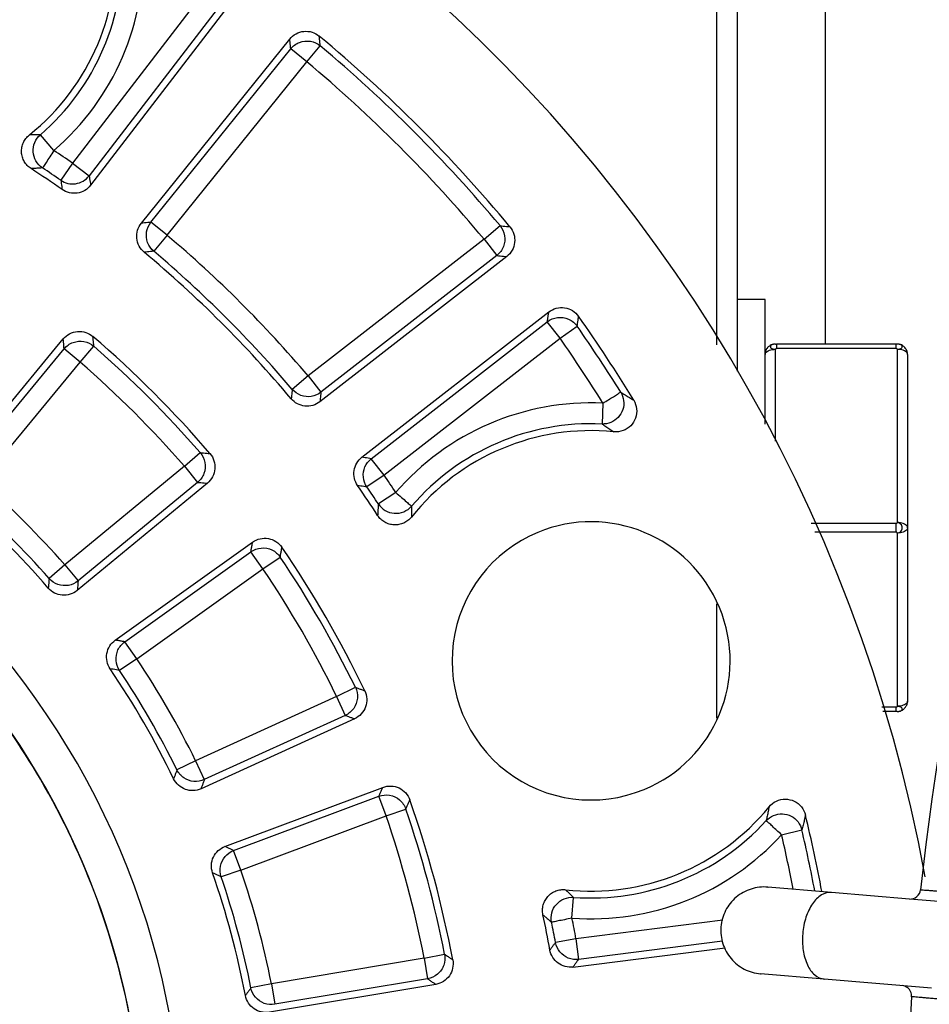
# Model space of a CAD drawing. Units: inches. Extents: x 0.2 to 33.9, y 0.2 to 21.8.
# Drawn here: x 18.7 to 19.3, y 17.5 to 18.2 of the extents above; entities that cross this region are included whole.
import ezdxf

# ---------------------------------------------------------------- set-up
doc = ezdxf.new("R2010")
doc.units = ezdxf.units.IN
doc.header["$MEASUREMENT"] = 0

msp = doc.modelspace()

# ---------------------------------------------------------------- linework, layer by layer
at = {"linetype": 'Continuous'}
for p, q in [((19.1721, 18.37032), (19.1721, 17.93673)), ((19.1871, 18.24275), (19.1871, 17.96921)), ((19.1871, 18.24275), (19.1871, 17.96921)), ((18.80666, 18.19449), (18.70908, 18.06732)), ((18.81855, 18.18536), (18.72097, 18.05819)), ((18.82562, 18.18644), (18.72203, 18.05144)), ((19.25069, 17.93722), (19.25069, 18.18026)), ((18.75853, 18.02412), (18.86523, 18.15652)), ((18.76543, 18.02479), (18.86592, 18.14949)), ((18.8776, 18.14008), (18.86592, 18.14949)), ((18.8776, 18.14008), (18.88723, 18.15157)), ((18.77711, 18.01539), (18.87759, 18.14007)), ((18.69567, 18.07636), (18.68588, 18.08772)), ((18.70908, 18.06732), (18.70058, 18.05497)), ((18.70908, 18.06732), (18.72097, 18.05819)), ((18.77711, 18.01539), (18.76543, 18.02479)), ((19.005, 18.01273), (19.01648, 18.02236)), ((18.77711, 18.01539), (18.76743, 18.00393)), ((19.00498, 18.01271), (18.87848, 17.91438)), ((19.005, 18.01273), (19.0142, 18.00089)), ((19.02128, 18.00013), (18.88697, 17.89572)), ((19.0142, 18.00089), (18.88768, 17.90254)), ((19.2071, 17.96921), (19.1871, 17.96921)), ((19.1871, 17.96921), (19.1871, 17.91763)), ((19.1871, 17.96921), (19.1871, 17.91763)), ((19.2071, 17.92972), (19.2071, 17.96921)), ((18.91717, 17.85587), (19.05157, 17.96034)), ((18.92391, 17.85483), (19.05051, 17.95325)), ((19.05971, 17.94141), (19.05051, 17.95325)), ((19.05971, 17.94141), (19.07199, 17.95001)), ((18.62521, 17.8473), (18.70236, 17.9409)), ((18.71453, 17.9243), (18.72437, 17.93562)), ((18.93296, 17.84288), (19.0597, 17.94141)), ((19.2146, 17.93722), (19.21532, 17.93722)), ((19.2146, 17.93722), (19.21532, 17.93722)), ((19.30138, 17.93722), (19.21532, 17.93722)), ((19.30138, 17.93722), (19.21532, 17.93722)), ((19.21532, 17.93722), (19.21532, 17.93409)), ((19.3021, 17.93722), (19.30138, 17.93722)), ((19.3021, 17.93722), (19.30138, 17.93722)), ((19.30138, 17.93409), (19.30138, 17.93722)), ((18.6321, 17.84787), (18.70296, 17.93384)), ((18.71453, 17.9243), (18.70296, 17.93384)), ((19.2071, 17.92914), (19.2071, 17.92972)), ((19.2071, 17.89114), (19.2071, 17.92914)), ((19.2146, 17.86745), (19.2146, 17.93347)), ((19.30138, 17.93409), (19.21532, 17.93409)), ((19.3021, 17.93347), (19.3021, 17.8089)), ((19.3096, 17.92972), (19.3096, 17.80515)), ((18.64366, 17.83834), (18.71453, 17.9243)), ((18.87848, 17.91438), (18.86706, 17.90466)), ((18.87848, 17.91438), (18.88768, 17.90254)), ((19.09054, 17.89472), (19.08985, 17.87975)), ((19.2071, 17.88935), (19.2071, 17.89114)), ((19.2071, 17.87968), (19.2071, 17.88935)), ((18.78945, 17.84939), (18.80076, 17.85922)), ((18.93311, 17.84299), (18.92391, 17.85483)), ((18.78945, 17.84939), (18.70348, 17.77852)), ((18.78945, 17.84939), (18.79898, 17.83782)), ((18.80604, 17.83722), (18.71244, 17.76007)), ((18.79898, 17.83782), (18.71301, 17.76695)), ((18.93311, 17.84299), (18.92075, 17.83451)), ((18.94151, 17.83053), (18.929, 17.82226)), ((19.30138, 17.80827), (19.24026, 17.80827)), ((19.30138, 17.80202), (19.30138, 17.80827)), ((19.30138, 17.80202), (19.24285, 17.80202)), ((19.3021, 17.8014), (19.3021, 17.67683)), ((19.3096, 17.80515), (19.3096, 17.68058)), ((18.73979, 17.72443), (18.83854, 17.79487)), ((18.74659, 17.7232), (18.83729, 17.7879)), ((18.84599, 17.77569), (18.83729, 17.7879)), ((18.84599, 17.77569), (18.85842, 17.78407)), ((18.70348, 17.77852), (18.69221, 17.76863)), ((18.70348, 17.77852), (18.71301, 17.76695)), ((18.75529, 17.71099), (18.84599, 17.77569)), ((19.1721, 17.75058), (19.1721, 17.72765)), ((19.1721, 17.72765), (19.1721, 17.66837)), ((18.75529, 17.71099), (18.74659, 17.7232)), ((18.75529, 17.71099), (18.74283, 17.70267)), ((18.89897, 17.68394), (18.91244, 17.69051)), ((18.89897, 17.68394), (18.79759, 17.63774)), ((18.89897, 17.68394), (18.90518, 17.6703)), ((19.30138, 17.6762), (19.29111, 17.6762)), ((19.30138, 17.67308), (19.30138, 17.6762)), ((18.91185, 17.66789), (18.80147, 17.61759)), ((18.90518, 17.6703), (18.8038, 17.6241)), ((19.30138, 17.67308), (19.29186, 17.67308)), ((19.3021, 17.67308), (19.30138, 17.67308)), ((19.3021, 17.67308), (19.30138, 17.67308)), ((18.79759, 17.63774), (18.78414, 17.6311)), ((18.79759, 17.63774), (18.8038, 17.6241)), ((18.81866, 17.57609), (18.93228, 17.61857)), ((18.82491, 17.57314), (18.92927, 17.61216)), ((18.93452, 17.59812), (18.92927, 17.61216)), ((18.93452, 17.59812), (18.94869, 17.603)), ((18.83016, 17.5591), (18.93452, 17.59812)), ((19.21902, 17.58453), (19.23362, 17.58793)), ((18.83016, 17.5591), (18.82491, 17.57314)), ((18.83016, 17.5591), (18.81596, 17.55428)), ((19.20914, 17.54684), (19.20946, 17.54681)), ((19.25485, 17.543), (19.20914, 17.54684)), ((19.06825, 17.52454), (19.06936, 17.53949)), ((19.31093, 17.53829), (19.25485, 17.543)), ((19.33199, 17.53652), (19.31093, 17.53829)), ((19.17673, 17.52302), (19.0711, 17.50979)), ((19.07113, 17.50979), (19.05639, 17.50705)), ((19.07113, 17.50979), (19.07299, 17.49491)), ((19.17656, 17.50789), (19.07299, 17.49491)), ((18.96194, 17.49578), (18.97665, 17.49864)), ((19.06896, 17.48942), (19.17845, 17.50313)), ((18.96194, 17.49578), (18.85205, 17.47739)), ((18.96194, 17.49578), (18.96441, 17.481)), ((19.20391, 17.48456), (19.20423, 17.48453)), ((19.24962, 17.48072), (19.20391, 17.48456)), ((18.85205, 17.47739), (18.83735, 17.47446)), ((18.97022, 17.47695), (18.85059, 17.45693)), ((18.85205, 17.47739), (18.85453, 17.46261)), ((18.96441, 17.481), (18.85453, 17.46261)), ((19.32676, 17.47424), (19.24962, 17.48072))]:
    msp.add_line(p, q, dxfattribs=at)
for centre, radius, start, end in [((21.17135, 17.35071), 1.8625, 141.91156, 174.01264), ((18.21585, 17.35071), 1.125, 10.42482, 170.98984), ((18.57462, 18.21685), 0.1655, 308.65386, 5.66925), ((18.57462, 18.21685), 0.17045, 310.7508, 2.64181), ((18.57462, 18.21685), 0.18544, 310.74858, 2.64587), ((18.21585, 17.35071), 1.05, 39.70901, 50.3058), ((18.21585, 17.35071), 1.04505, 39.99344, 50.02638), ((18.21585, 17.35071), 1.03006, 39.99349, 50.02636), ((18.21585, 17.35071), 0.86994, 55.46125, 56.52834), ((18.21585, 17.35071), 0.85, 55.14988, 56.96879), ((18.21585, 17.35071), 0.85495, 55.46125, 56.52657), ((18.21585, 17.35071), 0.86994, 40.38622, 49.82218), ((18.21585, 17.35071), 0.85, 40.07245, 50.14266), ((18.21585, 17.35071), 0.85495, 40.38621, 49.82218), ((18.21585, 17.35071), 1.05, 31.3432, 35.2802), ((18.21585, 17.35071), 1.04505, 31.87956, 34.99209), ((18.21585, 17.35071), 0.78, 40.62282, 49.37718), ((18.21585, 17.35071), 0.77505, 41.00345, 48.99655), ((18.21585, 17.35071), 1.03006, 31.87832, 34.99208), ((19.2146, 17.92972), 0.0075, 126.01666, 133.53297), ((19.2146, 17.92972), 0.0075, 126.01611, 133.53352), ((19.2146, 17.92972), 0.0075, 114.01112, 126.01611), ((19.2146, 17.92972), 0.0075, 108.00806, 114.01112), ((19.2146, 17.92972), 0.0075, 90, 108.00806), ((19.3021, 17.92972), 0.0075, 71.99194, 90), ((19.3021, 17.92972), 0.0075, 65.98888, 71.99194), ((19.3021, 17.92972), 0.0075, 53.98389, 65.98888), ((19.3021, 17.92972), 0.0075, 46.46648, 53.98389), ((19.2146, 17.92972), 0.0075, 162.02896, 180), ((19.2146, 17.92972), 0.0075, 151.90621, 162.02896), ((19.2146, 17.92972), 0.0075, 144.02248, 151.90621), ((19.2146, 17.92972), 0.0075, 133.53352, 144.02248), ((19.3021, 17.92972), 0.0075, 35.97752, 46.46648), ((19.3021, 17.92972), 0.0075, 28.09379, 35.97752), ((19.3021, 17.92972), 0.0075, 17.97104, 28.09379), ((19.3021, 17.92972), 0.0075, 0, 17.97013), ((19.3021, 17.92972), 0.0075, 0, 17.97104), ((18.21585, 17.35071), 0.5725, 0, 180), ((18.21585, 17.35071), 0.76006, 41.00345, 48.99655), ((18.21585, 17.35071), 0.54417, 0, 162.66826), ((19.08199, 17.70948), 0.18544, 87.35415, 139.29698), ((19.08199, 17.70948), 0.17045, 87.35819, 139.24909), ((19.08199, 17.70948), 0.1655, 84.33075, 141.34614), ((18.21585, 17.35071), 0.64869, 41.26163, 48.73837), ((18.21585, 17.35071), 0.86994, 33.47165, 34.46278), ((18.21585, 17.35071), 0.85, 33.03121, 34.77253), ((18.21585, 17.35071), 0.85495, 33.47345, 34.46353), ((18.21585, 17.35071), 0.62875, 40.83437, 49.16563), ((18.21585, 17.35071), 0.6337, 41.26163, 48.73837), ((19.08199, 17.70948), 0.1, 292.5, 112.5), ((19.08199, 17.70948), 0.1, 112.5, 292.5), ((18.21585, 17.35071), 0.78, 25.62282, 34.37718), ((18.21585, 17.35071), 0.77505, 26.00345, 33.99655), ((18.21585, 17.35071), 0.76006, 26.00345, 33.99655), ((18.21585, 17.35071), 0.64869, 26.26163, 33.73837), ((18.21585, 17.35071), 0.62875, 25.83437, 34.16563), ((18.21585, 17.35071), 0.6337, 26.26163, 33.73837), ((19.3021, 17.68058), 0.0075, 288.00833, 294.01081), ((19.3021, 17.68058), 0.0075, 288.00833, 294.01081), ((19.3021, 17.68058), 0.0075, 288.00806, 294.01112), ((19.3021, 17.68058), 0.0075, 294.01081, 306.01666), ((19.3021, 17.68058), 0.0075, 294.01081, 306.01666), ((19.3021, 17.68058), 0.0075, 294.01112, 306.01611), ((19.3021, 17.68058), 0.0075, 306.01666, 313.53297), ((19.3021, 17.68058), 0.0075, 306.01666, 313.53297), ((19.3021, 17.68058), 0.0075, 306.01611, 313.53352), ((19.3021, 17.68058), 0.0075, 313.53297, 324.02324), ((19.3021, 17.68058), 0.0075, 313.53297, 324.02324), ((19.3021, 17.68058), 0.0075, 313.53352, 324.02248), ((19.3021, 17.68058), 0.0075, 324.02324, 331.90194), ((19.3021, 17.68058), 0.0075, 324.02324, 331.90194), ((19.3021, 17.68058), 0.0075, 331.90194, 342.02987), ((19.3021, 17.68058), 0.0075, 331.90194, 342.02987), ((19.3021, 17.68058), 0.0075, 331.90621, 342.02896), ((19.3021, 17.68058), 0.0075, 342.02987, 0), ((19.3021, 17.68058), 0.0075, 342.02987, 0), ((19.3021, 17.68058), 0.0075, 342.02896, 0), ((19.3021, 17.68058), 0.0075, 270, 288.00833), ((19.3021, 17.68058), 0.0075, 270, 288.00833), ((18.21585, 17.35071), 0.77505, 11.00345, 18.99655), ((18.21585, 17.35071), 0.78, 10.62282, 19.37718), ((19.08199, 17.70948), 0.1655, 263.65386, 320.66925), ((18.21585, 17.35071), 0.76006, 11.00345, 18.99655), ((18.21585, 17.35071), 1.05, 10.5869, 13.65679), ((19.08199, 17.70948), 0.17045, 265.7508, 317.64181), ((19.08199, 17.70948), 0.18544, 265.74713, 317.64554), ((18.21585, 17.35071), 1.03006, 10.89755, 13.12158), ((18.21585, 17.35071), 1.04505, 10.66669, 13.12044), ((18.21585, 17.35071), 0.62875, 10.83437, 19.16563), ((18.21585, 17.35071), 0.6337, 11.26163, 18.73837), ((18.21585, 17.35071), 0.64869, 11.26163, 18.73837), ((19.31155, 17.54577), 0.0075, 265.2, 354.01264), ((19.31155, 17.54577), 0.0075, 265.19999, 354.01264), ((18.21585, 17.35071), 0.85, 10.22747, 11.96879), ((18.21585, 17.35071), 0.85495, 10.53647, 11.52657), ((18.21585, 17.35071), 0.86994, 10.53655, 11.52855), ((19.30507, 17.46854), 0.0075, 55.59577, 85.2), ((19.30507, 17.46854), 0.0075, 42.05838, 55.59577), ((19.30507, 17.46854), 0.0075, 42.05853, 55.59589), ((19.30507, 17.46854), 0.0075, 25.99155, 42.05838), ((19.30507, 17.46854), 0.0075, 25.99176, 42.05853), ((19.30507, 17.46854), 0.0075, 356.38736, 25.99155), ((21.17135, 17.35071), 1.8625, 176.38736, 229.08844)]:
    msp.add_arc(centre, radius, start, end, dxfattribs=at)
for points, knots in [([(18.86523, 18.15652), (18.86647, 18.15805), (18.86958, 18.16065), (18.87537, 18.16242), (18.88139, 18.16184), (18.88496, 18.15991), (18.88648, 18.15865)], [0, 0, 0, 0, 0.00591318, 0.01180543, 0.01769767, 0.02361086, 0.02361086, 0.02361086, 0.02361086]), ([(18.86592, 18.14949), (18.86585, 18.15027), (18.8657, 18.15184), (18.86546, 18.15418), (18.86531, 18.15574), (18.86523, 18.15652)], [0, 0, 0, 0, 0.002357644, 0.004711485, 0.007061538, 0.007061538, 0.007061538, 0.007061538]), ([(18.86592, 18.14949), (18.86757, 18.15153), (18.87204, 18.15477), (18.8802, 18.15557), (18.88522, 18.15325), (18.88723, 18.15157)], [0, 0, 0, 0, 0.00784956, 0.0157016, 0.02355116, 0.02355116, 0.02355116, 0.02355116]), ([(18.88723, 18.15157), (18.88715, 18.15236), (18.88698, 18.15393), (18.88673, 18.15629), (18.88656, 18.15786), (18.88648, 18.15865)], [0, 0, 0, 0, 0.002375166, 0.004746445, 0.007113853, 0.007113853, 0.007113853, 0.007113853]), ([(18.67918, 18.06333), (18.6782, 18.06397), (18.67636, 18.06549), (18.67423, 18.06835), (18.67283, 18.07164), (18.67224, 18.07515), (18.67248, 18.07871), (18.67356, 18.08211), (18.6754, 18.08517), (18.67707, 18.08687), (18.67799, 18.0876)], [0, 0, 0, 0, 0.00353476, 0.00706947, 0.01060431, 0.01413911, 0.0176739, 0.0212087, 0.02474338, 0.02827811, 0.02827811, 0.02827811, 0.02827811]), ([(18.68588, 18.08772), (18.68502, 18.0877), (18.68327, 18.08767), (18.68064, 18.08763), (18.67888, 18.08761), (18.67799, 18.0876)], [0, 0, 0, 0, 0.002598835, 0.005229244, 0.007892728, 0.007892728, 0.007892728, 0.007892728]), ([(18.6874, 18.06386), (18.6855, 18.06512), (18.68223, 18.06859), (18.68019, 18.07538), (18.68135, 18.08238), (18.68416, 18.08623), (18.68588, 18.08772)], [0, 0, 0, 0, 0.00685119, 0.01370644, 0.0205617, 0.02741289, 0.02741289, 0.02741289, 0.02741289]), ([(18.69567, 18.07636), (18.69468, 18.07484), (18.6928, 18.07199), (18.69026, 18.06819), (18.68845, 18.06561), (18.68773, 18.06415), (18.6874, 18.06386)], [0, 0, 0, 0, 0.00545252, 0.01024282, 0.0136841, 0.01499147, 0.01499147, 0.01499147, 0.01499147]), ([(18.6874, 18.06386), (18.6865, 18.06379), (18.68469, 18.06367), (18.68195, 18.06349), (18.68011, 18.06338), (18.67918, 18.06333)], [0, 0, 0, 0, 0.002708726, 0.005452952, 0.008234361, 0.008234361, 0.008234361, 0.008234361]), ([(18.70058, 18.05497), (18.7021, 18.05393), (18.7056, 18.05238), (18.71137, 18.05214), (18.71687, 18.05408), (18.71982, 18.05669), (18.72097, 18.05819)], [0, 0, 0, 0, 0.00553489, 0.01117033, 0.01693565, 0.0226286, 0.0226286, 0.0226286, 0.0226286]), ([(18.72097, 18.05819), (18.72109, 18.05744), (18.72132, 18.05594), (18.72168, 18.05369), (18.72191, 18.05219), (18.72203, 18.05144)], [0, 0, 0, 0, 0.002274582, 0.004553318, 0.006836229, 0.006836229, 0.006836229, 0.006836229]), ([(18.70058, 18.05497), (18.70069, 18.05423), (18.70091, 18.05274), (18.70124, 18.0505), (18.70146, 18.04901), (18.70157, 18.04826)], [0, 0, 0, 0, 0.002256048, 0.004516144, 0.006780311, 0.006780311, 0.006780311, 0.006780311]), ([(18.72203, 18.05144), (18.72087, 18.04993), (18.71796, 18.04735), (18.71249, 18.04539), (18.70668, 18.0456), (18.70313, 18.04718), (18.70157, 18.04826)], [0, 0, 0, 0, 0.00568858, 0.01135863, 0.01702868, 0.02271726, 0.02271726, 0.02271726, 0.02271726]), ([(18.7606, 18.00321), (18.75912, 18.00444), (18.75661, 18.00753), (18.75491, 18.0132), (18.75547, 18.0191), (18.75732, 18.02262), (18.75853, 18.02412)], [0, 0, 0, 0, 0.00579555, 0.01157145, 0.01734735, 0.02314289, 0.02314289, 0.02314289, 0.02314289]), ([(18.76543, 18.02479), (18.76467, 18.02472), (18.76314, 18.02457), (18.76084, 18.02435), (18.7593, 18.0242), (18.75853, 18.02412)], [0, 0, 0, 0, 0.002306368, 0.004617068, 0.00693212, 0.00693212, 0.00693212, 0.00693212]), ([(18.76743, 18.00393), (18.76549, 18.00558), (18.76241, 18.00997), (18.76164, 18.0179), (18.76384, 18.02281), (18.76543, 18.02479)], [0, 0, 0, 0, 0.00764583, 0.01529387, 0.0229397, 0.0229397, 0.0229397, 0.0229397]), ([(19.01648, 18.02236), (19.01818, 18.02033), (19.02051, 18.01525), (19.01964, 18.007), (19.01629, 18.00252), (19.0142, 18.00089)], [0, 0, 0, 0, 0.00793548, 0.01587358, 0.02380906, 0.02380906, 0.02380906, 0.02380906]), ([(19.01648, 18.02236), (19.01728, 18.02227), (19.01886, 18.02209), (19.02124, 18.02182), (19.02282, 18.02163), (19.02362, 18.02154)], [0, 0, 0, 0, 0.00239736, 0.004790723, 0.007180107, 0.007180107, 0.007180107, 0.007180107]), ([(19.02362, 18.02154), (19.02489, 18.02001), (19.02683, 18.01639), (19.02739, 18.0103), (19.02554, 18.00447), (19.02286, 18.00135), (19.02128, 18.00013)], [0, 0, 0, 0, 0.00597886, 0.01193605, 0.01789324, 0.02387212, 0.02387212, 0.02387212, 0.02387212]), ([(18.76743, 18.00393), (18.76668, 18.00385), (18.76516, 18.00369), (18.76288, 18.00345), (18.76136, 18.00329), (18.7606, 18.00321)], [0, 0, 0, 0, 0.002287002, 0.004578225, 0.00687369, 0.00687369, 0.00687369, 0.00687369]), ([(19.0142, 18.00089), (19.01499, 18.00081), (19.01656, 18.00064), (19.01893, 18.00039), (19.0205, 18.00022), (19.02128, 18.00013)], [0, 0, 0, 0, 0.002379368, 0.004754826, 0.007126391, 0.007126391, 0.007126391, 0.007126391]), ([(19.05051, 17.95325), (19.05063, 17.95404), (19.05086, 17.95561), (19.05122, 17.95798), (19.05145, 17.95955), (19.05157, 17.96034)], [0, 0, 0, 0, 0.002395358, 0.004786727, 0.007174125, 0.007174125, 0.007174125, 0.007174125]), ([(19.05157, 17.96034), (19.05315, 17.96157), (19.05686, 17.96341), (19.06303, 17.96374), (19.06883, 17.96164), (19.07185, 17.9588), (19.07301, 17.95716)], [0, 0, 0, 0, 0.00601511, 0.01202997, 0.01804483, 0.02405994, 0.02405994, 0.02405994, 0.02405994]), ([(19.07199, 17.95001), (19.0721, 17.9508), (19.07233, 17.9524), (19.07267, 17.95478), (19.07289, 17.95637), (19.07301, 17.95716)], [0, 0, 0, 0, 0.002413694, 0.00482331, 0.007228867, 0.007228867, 0.007228867, 0.007228867]), ([(19.05051, 17.95325), (19.05261, 17.95488), (19.05783, 17.95703), (19.06611, 17.95578), (19.07046, 17.95219), (19.07199, 17.95001)], [0, 0, 0, 0, 0.00799723, 0.01599716, 0.02399439, 0.02399439, 0.02399439, 0.02399439]), ([(18.70236, 17.9409), (18.70362, 17.94242), (18.70678, 17.94499), (18.71261, 17.94669), (18.71864, 17.94602), (18.72219, 17.94403), (18.72369, 17.94274)], [0, 0, 0, 0, 0.00593208, 0.01184301, 0.01775394, 0.02368603, 0.02368603, 0.02368603, 0.02368603]), ([(18.72437, 17.93562), (18.72429, 17.93641), (18.72414, 17.93799), (18.72392, 17.94037), (18.72377, 17.94195), (18.72369, 17.94274)], [0, 0, 0, 0, 0.002390242, 0.004775138, 0.007154718, 0.007154718, 0.007154718, 0.007154718]), ([(18.70296, 17.93384), (18.7029, 17.93462), (18.70277, 17.93619), (18.70257, 17.93855), (18.70243, 17.94011), (18.70236, 17.9409)], [0, 0, 0, 0, 0.002366233, 0.004727276, 0.007083159, 0.007083159, 0.007083159, 0.007083159]), ([(18.70296, 17.93384), (18.70464, 17.93586), (18.70917, 17.93907), (18.71738, 17.93975), (18.72238, 17.93734), (18.72437, 17.93562)], [0, 0, 0, 0, 0.00788266, 0.01576786, 0.02365052, 0.02365052, 0.02365052, 0.02365052]), ([(19.2146, 17.93722), (19.21413, 17.93722), (19.21324, 17.93713), (19.21207, 17.93676), (19.21117, 17.9362), (19.21083, 17.93538), (19.21103, 17.93439), (19.21217, 17.93417), (19.21319, 17.93346), (19.21413, 17.93349), (19.2146, 17.93347)], [0, 0, 0, 0, 0.001406669, 0.00266427, 0.003684316, 0.004445277, 0.005243354, 0.006301997, 0.007535466, 0.008966097, 0.008966097, 0.008966097, 0.008966097]), ([(19.3021, 17.93347), (19.30258, 17.93349), (19.30351, 17.93346), (19.30454, 17.93417), (19.30568, 17.93439), (19.30588, 17.93538), (19.30554, 17.9362), (19.30463, 17.93676), (19.30347, 17.93713), (19.30257, 17.93722), (19.3021, 17.93722)], [0, 0, 0, 0, 0.001430631, 0.0026641, 0.003722743, 0.00452082, 0.005281782, 0.006301827, 0.007559429, 0.008966097, 0.008966097, 0.008966097, 0.008966097]), ([(19.2071, 17.92972), (19.2071, 17.93012), (19.20743, 17.93103), (19.2086, 17.93206), (19.21027, 17.93285), (19.21233, 17.93335), (19.21383, 17.93347), (19.2146, 17.93347)], [0, 0, 0, 0, 0.001215563, 0.002708104, 0.004563189, 0.006720733, 0.009045617, 0.009045617, 0.009045617, 0.009045617]), ([(19.2146, 17.93347), (19.21461, 17.93363), (19.21481, 17.93395), (19.21515, 17.93409), (19.21532, 17.93409)], [0, 0, 0, 0, 0.000488051, 0.001014449, 0.001014449, 0.001014449, 0.001014449]), ([(19.3021, 17.93347), (19.30209, 17.93363), (19.30189, 17.93395), (19.30156, 17.93409), (19.30138, 17.93409)], [0, 0, 0, 0, 0.000488051, 0.001014449, 0.001014449, 0.001014449, 0.001014449]), ([(19.3096, 17.92972), (19.3096, 17.93012), (19.30928, 17.93103), (19.30811, 17.93206), (19.30644, 17.93285), (19.30437, 17.93335), (19.30288, 17.93347), (19.3021, 17.93347)], [0, 0, 0, 0, 0.001215563, 0.002708104, 0.004563189, 0.006720733, 0.009045617, 0.009045617, 0.009045617, 0.009045617]), ([(18.86706, 17.90466), (18.86698, 17.90391), (18.86681, 17.90241), (18.86656, 17.90016), (18.86638, 17.89865), (18.8663, 17.8979)], [0, 0, 0, 0, 0.002264103, 0.004532302, 0.006804616, 0.006804616, 0.006804616, 0.006804616]), ([(18.88768, 17.90254), (18.8857, 17.901), (18.88084, 17.89891), (18.87303, 17.89971), (18.86869, 17.90275), (18.86706, 17.90466)], [0, 0, 0, 0, 0.00754376, 0.01508961, 0.02263337, 0.02263337, 0.02263337, 0.02263337]), ([(18.88768, 17.90254), (18.8876, 17.90178), (18.88745, 17.90027), (18.88721, 17.89799), (18.88705, 17.89648), (18.88697, 17.89572)], [0, 0, 0, 0, 0.002282856, 0.004569913, 0.006861191, 0.006861191, 0.006861191, 0.006861191]), ([(19.10327, 17.90264), (19.1044, 17.90081), (19.10588, 17.8966), (19.10522, 17.88997), (19.10185, 17.88422), (19.09639, 17.88042), (19.09199, 17.87965), (19.08985, 17.87975)], [0, 0, 0, 0, 0.00645139, 0.01291013, 0.01937207, 0.02583081, 0.03228221, 0.03228221, 0.03228221, 0.03228221]), ([(19.09054, 17.89472), (19.09183, 17.89557), (19.09434, 17.8972), (19.09786, 17.89921), (19.10077, 17.90101), (19.10218, 17.90202), (19.1031, 17.90276), (19.10327, 17.90264)], [0, 0, 0, 0, 0.00465103, 0.00892219, 0.01236188, 0.01438887, 0.01501144, 0.01501144, 0.01501144, 0.01501144]), ([(19.10327, 17.90264), (19.10431, 17.90202), (19.10639, 17.90077), (19.10951, 17.89885), (19.11158, 17.89754), (19.11262, 17.89688)], [0, 0, 0, 0, 0.00363335, 0.00729442, 0.01098547, 0.01098547, 0.01098547, 0.01098547]), ([(18.88697, 17.89572), (18.88547, 17.89455), (18.88197, 17.89277), (18.87616, 17.89228), (18.87057, 17.89398), (18.86753, 17.89644), (18.8663, 17.8979)], [0, 0, 0, 0, 0.00571687, 0.01141493, 0.01711298, 0.02282985, 0.02282985, 0.02282985, 0.02282985]), ([(19.11262, 17.89688), (19.11378, 17.89499), (19.11524, 17.89064), (19.11442, 17.8839), (19.11082, 17.87817), (19.1051, 17.87451), (19.10055, 17.87395), (19.09834, 17.87417)], [0, 0, 0, 0, 0.00665839, 0.01323145, 0.0197445, 0.02631756, 0.03297595, 0.03297595, 0.03297595, 0.03297595]), ([(19.08985, 17.87975), (19.09079, 17.87914), (19.09269, 17.87793), (19.09552, 17.87607), (19.0974, 17.8748), (19.09834, 17.87417)], [0, 0, 0, 0, 0.00336498, 0.0067516, 0.01016182, 0.01016182, 0.01016182, 0.01016182]), ([(18.80076, 17.85922), (18.80248, 17.85724), (18.80489, 17.85224), (18.80421, 17.84403), (18.80101, 17.83949), (18.79898, 17.83782)], [0, 0, 0, 0, 0.00788266, 0.01576786, 0.02365052, 0.02365052, 0.02365052, 0.02365052]), ([(18.80076, 17.85922), (18.80155, 17.85915), (18.80314, 17.859), (18.80551, 17.85878), (18.80709, 17.85863), (18.80788, 17.85855)], [0, 0, 0, 0, 0.002390242, 0.004775138, 0.007154718, 0.007154718, 0.007154718, 0.007154718]), ([(18.80788, 17.85855), (18.80917, 17.85705), (18.81116, 17.8535), (18.81184, 17.84746), (18.81014, 17.84164), (18.80756, 17.83848), (18.80604, 17.83722)], [0, 0, 0, 0, 0.00593208, 0.01184301, 0.01775394, 0.02368602, 0.02368602, 0.02368602, 0.02368602]), ([(18.91406, 17.83548), (18.91299, 17.83703), (18.91141, 17.84057), (18.9112, 17.84635), (18.91313, 17.8518), (18.91569, 17.85471), (18.91717, 17.85587)], [0, 0, 0, 0, 0.00566027, 0.0113023, 0.01694433, 0.0226046, 0.0226046, 0.0226046, 0.0226046]), ([(18.92391, 17.85483), (18.92316, 17.85495), (18.92167, 17.85518), (18.91942, 17.85552), (18.91792, 17.85575), (18.91717, 17.85587)], [0, 0, 0, 0, 0.002266394, 0.004536898, 0.006811534, 0.006811534, 0.006811534, 0.006811534]), ([(18.92075, 17.83451), (18.91934, 17.83657), (18.91755, 17.84148), (18.91874, 17.84916), (18.92194, 17.8533), (18.92391, 17.85483)], [0, 0, 0, 0, 0.00747028, 0.01494256, 0.02241283, 0.02241283, 0.02241283, 0.02241283]), ([(18.79898, 17.83782), (18.79977, 17.83775), (18.80134, 17.83762), (18.80369, 17.83742), (18.80526, 17.83729), (18.80604, 17.83722)], [0, 0, 0, 0, 0.002366233, 0.004727276, 0.007083159, 0.007083159, 0.007083159, 0.007083159]), ([(18.92075, 17.83451), (18.92001, 17.83462), (18.91852, 17.83484), (18.91629, 17.83516), (18.91481, 17.83537), (18.91406, 17.83548)], [0, 0, 0, 0, 0.002248073, 0.004500155, 0.006756264, 0.006756264, 0.006756264, 0.006756264]), ([(18.94151, 17.83053), (18.94289, 17.82935), (18.94548, 17.82713), (18.94893, 17.82413), (18.95126, 17.82201), (18.95262, 17.8211), (18.95286, 17.82074)], [0, 0, 0, 0, 0.00545252, 0.01024282, 0.0136841, 0.01499147, 0.01499147, 0.01499147, 0.01499147]), ([(18.929, 17.82226), (18.92894, 17.82136), (18.92881, 17.81954), (18.92863, 17.81681), (18.92852, 17.81497), (18.92847, 17.81404)], [0, 0, 0, 0, 0.002708898, 0.005453123, 0.008234514, 0.008234514, 0.008234514, 0.008234514]), ([(18.929, 17.82226), (18.93024, 17.82039), (18.93366, 17.81713), (18.94043, 17.81505), (18.94748, 17.81619), (18.95136, 17.819), (18.95286, 17.82074)], [0, 0, 0, 0, 0.00672363, 0.01362023, 0.02051961, 0.02741281, 0.02741281, 0.02741281, 0.02741281]), ([(18.95286, 17.82074), (18.95284, 17.81987), (18.95281, 17.81813), (18.95277, 17.8155), (18.95275, 17.81374), (18.95274, 17.81285)], [0, 0, 0, 0, 0.00259907, 0.00522948, 0.007892939, 0.007892939, 0.007892939, 0.007892939]), ([(18.95274, 17.81285), (18.95201, 17.81193), (18.95031, 17.81026), (18.94726, 17.80842), (18.94385, 17.80734), (18.9403, 17.80709), (18.93678, 17.80769), (18.9335, 17.80909), (18.93064, 17.81122), (18.92911, 17.81305), (18.92847, 17.81404)], [0, 0, 0, 0, 0.00353476, 0.00706947, 0.01060431, 0.01413911, 0.0176739, 0.0212087, 0.02474338, 0.02827811, 0.02827811, 0.02827811, 0.02827811]), ([(19.3021, 17.8089), (19.30209, 17.80873), (19.30189, 17.80841), (19.30156, 17.80827), (19.30138, 17.80827)], [0, 0, 0, 0, 0.000488051, 0.001014449, 0.001014449, 0.001014449, 0.001014449]), ([(19.3096, 17.80515), (19.3096, 17.80555), (19.30928, 17.80646), (19.30811, 17.80749), (19.30644, 17.80828), (19.30437, 17.80878), (19.30288, 17.8089), (19.3021, 17.8089)], [0, 0, 0, 0, 0.001215563, 0.002708104, 0.004563189, 0.006720733, 0.009045617, 0.009045617, 0.009045617, 0.009045617]), ([(19.3021, 17.8014), (19.30258, 17.8014), (19.30354, 17.80167), (19.30476, 17.80247), (19.30563, 17.80369), (19.30584, 17.80514), (19.30578, 17.80669), (19.30463, 17.80769), (19.3036, 17.80876), (19.30259, 17.80888), (19.3021, 17.8089)], [0, 0, 0, 0, 0.00144111, 0.00287627, 0.00432067, 0.00577052, 0.00723888, 0.00869816, 0.01013506, 0.01158704, 0.01158704, 0.01158704, 0.01158704]), ([(19.3021, 17.8014), (19.3021, 17.80148), (19.30205, 17.80164), (19.30191, 17.8018), (19.30177, 17.80191), (19.30161, 17.80199), (19.30147, 17.80202), (19.30138, 17.80202)], [0, 0, 0, 0, 0.000237601, 0.000496363, 0.000631459, 0.00076748, 0.00103599, 0.00103599, 0.00103599, 0.00103599]), ([(19.3096, 17.80515), (19.3096, 17.80474), (19.30928, 17.80384), (19.30811, 17.80281), (19.30644, 17.80201), (19.30438, 17.80151), (19.30288, 17.8014), (19.3021, 17.8014)], [0, 0, 0, 0, 0.00121136, 0.002703953, 0.004559599, 0.006718758, 0.0090457, 0.0090457, 0.0090457, 0.0090457]), ([(18.83729, 17.7879), (18.83743, 17.78867), (18.83771, 17.79022), (18.83813, 17.79255), (18.8384, 17.79409), (18.83854, 17.79487)], [0, 0, 0, 0, 0.002366233, 0.004727276, 0.007083159, 0.007083159, 0.007083159, 0.007083159]), ([(18.83854, 17.79487), (18.84015, 17.79602), (18.84386, 17.79768), (18.84993, 17.79782), (18.85558, 17.7956), (18.8585, 17.79276), (18.85962, 17.79113)], [0, 0, 0, 0, 0.00593208, 0.01184301, 0.01775394, 0.02368603, 0.02368603, 0.02368603, 0.02368603]), ([(18.83729, 17.7879), (18.83943, 17.78942), (18.84464, 17.79134), (18.85275, 17.78988), (18.85695, 17.78625), (18.85842, 17.78407)], [0, 0, 0, 0, 0.00788266, 0.01576786, 0.02365052, 0.02365052, 0.02365052, 0.02365052]), ([(18.85842, 17.78407), (18.85856, 17.78486), (18.85882, 17.78643), (18.85922, 17.78878), (18.85949, 17.79035), (18.85962, 17.79113)], [0, 0, 0, 0, 0.002390242, 0.004775138, 0.007154718, 0.007154718, 0.007154718, 0.007154718]), ([(18.69221, 17.76863), (18.69214, 17.76788), (18.692, 17.76637), (18.69178, 17.7641), (18.69164, 17.76259), (18.69157, 17.76183)], [0, 0, 0, 0, 0.002271524, 0.004548621, 0.006831325, 0.006831325, 0.006831325, 0.006831325]), ([(18.71301, 17.76695), (18.71105, 17.76534), (18.70621, 17.7631), (18.69831, 17.76374), (18.69388, 17.76673), (18.69221, 17.76863)], [0, 0, 0, 0, 0.0076081, 0.01521837, 0.02282647, 0.02282647, 0.02282647, 0.02282647]), ([(18.71301, 17.76695), (18.71295, 17.76619), (18.71283, 17.76466), (18.71264, 17.76237), (18.71251, 17.76084), (18.71244, 17.76007)], [0, 0, 0, 0, 0.002297161, 0.004600091, 0.006908826, 0.006908826, 0.006908826, 0.006908826]), ([(18.71244, 17.76007), (18.71096, 17.75884), (18.70748, 17.75696), (18.70161, 17.75632), (18.69594, 17.75793), (18.69282, 17.76038), (18.69157, 17.76183)], [0, 0, 0, 0, 0.00577351, 0.01152761, 0.01728171, 0.02305523, 0.02305523, 0.02305523, 0.02305523]), ([(18.73609, 17.70381), (18.73501, 17.7054), (18.73346, 17.70904), (18.73337, 17.71494), (18.7355, 17.72044), (18.73822, 17.72331), (18.73979, 17.72443)], [0, 0, 0, 0, 0.00577351, 0.01152761, 0.01728171, 0.02305523, 0.02305523, 0.02305523, 0.02305523]), ([(18.74659, 17.7232), (18.74583, 17.72334), (18.74433, 17.72361), (18.74206, 17.72402), (18.74055, 17.72429), (18.73979, 17.72443)], [0, 0, 0, 0, 0.002297161, 0.004600091, 0.006908826, 0.006908826, 0.006908826, 0.006908826]), ([(18.74283, 17.70267), (18.74142, 17.70478), (18.73968, 17.70983), (18.74111, 17.71762), (18.74452, 17.72172), (18.74659, 17.7232)], [0, 0, 0, 0, 0.0076081, 0.01521837, 0.02282647, 0.02282647, 0.02282647, 0.02282647]), ([(18.74283, 17.70267), (18.74208, 17.7028), (18.74059, 17.70305), (18.73834, 17.70343), (18.73684, 17.70368), (18.73609, 17.70381)], [0, 0, 0, 0, 0.002271524, 0.004548621, 0.006831325, 0.006831325, 0.006831325, 0.006831325]), ([(18.76002, 17.35071), (18.76002, 17.38194), (18.75454, 17.4453), (18.72971, 17.53803), (18.69052, 17.6214), (18.65648, 17.67068), (18.63929, 17.69195)], [0, 0, 0, 0, 0.0937015, 0.1896522, 0.2865535, 0.3685873, 0.3685873, 0.3685873, 0.3685873]), ([(18.91244, 17.69051), (18.91359, 17.68815), (18.91463, 17.68269), (18.91184, 17.67494), (18.90757, 17.67139), (18.90518, 17.6703)], [0, 0, 0, 0, 0.00788266, 0.01576786, 0.02365052, 0.02365052, 0.02365052, 0.02365052]), ([(18.91915, 17.68802), (18.92, 17.68623), (18.92101, 17.68229), (18.9201, 17.67629), (18.91695, 17.6711), (18.91365, 17.66871), (18.91185, 17.66789)], [0, 0, 0, 0, 0.00593208, 0.01184301, 0.01775394, 0.02368602, 0.02368602, 0.02368602, 0.02368602]), ([(18.91244, 17.69051), (18.91319, 17.69023), (18.91468, 17.68968), (18.91692, 17.68885), (18.9184, 17.68829), (18.91915, 17.68802)], [0, 0, 0, 0, 0.002390242, 0.004775138, 0.007154718, 0.007154718, 0.007154718, 0.007154718]), ([(19.3021, 17.67683), (19.3021, 17.67675), (19.30205, 17.67658), (19.30191, 17.67642), (19.30177, 17.67632), (19.30161, 17.67623), (19.30147, 17.6762), (19.30138, 17.6762)], [0, 0, 0, 0, 0.000237601, 0.000496363, 0.000631459, 0.00076748, 0.00103599, 0.00103599, 0.00103599, 0.00103599]), ([(19.3096, 17.68058), (19.3096, 17.68017), (19.30928, 17.67927), (19.30811, 17.67824), (19.30644, 17.67745), (19.30438, 17.67694), (19.30288, 17.67683), (19.3021, 17.67683)], [0, 0, 0, 0, 0.00121136, 0.002703953, 0.004559599, 0.006718758, 0.0090457, 0.0090457, 0.0090457, 0.0090457]), ([(19.30399, 17.67335), (19.30421, 17.67342), (19.30478, 17.67365), (19.30561, 17.67404), (19.30589, 17.67495), (19.30554, 17.67577), (19.30463, 17.6763), (19.30346, 17.67666), (19.30257, 17.67682), (19.3021, 17.67683)], [0, 0, 0, 0, 0.000703074, 0.001846791, 0.002557488, 0.003324312, 0.004332684, 0.005591594, 0.007006194, 0.007006194, 0.007006194, 0.007006194]), ([(18.90518, 17.6703), (18.90593, 17.67003), (18.90741, 17.6695), (18.90963, 17.6687), (18.91111, 17.66816), (18.91185, 17.66789)], [0, 0, 0, 0, 0.002366233, 0.004727276, 0.007083159, 0.007083159, 0.007083159, 0.007083159]), ([(19.3021, 17.67308), (19.30258, 17.67308), (19.30322, 17.67312), (19.30384, 17.6733), (19.30399, 17.67335)], [0, 0, 0, 0, 0.001429817, 0.001914643, 0.001914643, 0.001914643, 0.001914643]), ([(18.78414, 17.6311), (18.78388, 17.63039), (18.78335, 17.62897), (18.78256, 17.62684), (18.78203, 17.62541), (18.78176, 17.6247)], [0, 0, 0, 0, 0.002271524, 0.004548621, 0.006831325, 0.006831325, 0.006831325, 0.006831325]), ([(18.80147, 17.61759), (18.79972, 17.61679), (18.79587, 17.61587), (18.79004, 17.61678), (18.78498, 17.6198), (18.7826, 17.62297), (18.78176, 17.6247)], [0, 0, 0, 0, 0.00577351, 0.01152761, 0.01728171, 0.02305523, 0.02305523, 0.02305523, 0.02305523]), ([(18.8038, 17.6241), (18.8015, 17.62305), (18.79623, 17.62214), (18.78877, 17.6248), (18.78527, 17.62883), (18.78414, 17.6311)], [0, 0, 0, 0, 0.0076081, 0.01521837, 0.02282647, 0.02282647, 0.02282647, 0.02282647]), ([(18.8038, 17.6241), (18.80355, 17.62337), (18.80303, 17.62193), (18.80225, 17.61976), (18.80173, 17.61832), (18.80147, 17.61759)], [0, 0, 0, 0, 0.002297161, 0.004600091, 0.006908826, 0.006908826, 0.006908826, 0.006908826]), ([(18.92927, 17.61216), (18.9296, 17.61287), (18.93027, 17.6143), (18.93128, 17.61643), (18.93194, 17.61786), (18.93228, 17.61857)], [0, 0, 0, 0, 0.002366233, 0.004727277, 0.007083159, 0.007083159, 0.007083159, 0.007083159]), ([(18.93228, 17.61857), (18.93413, 17.61926), (18.93815, 17.61991), (18.94405, 17.61847), (18.94893, 17.61487), (18.95101, 17.61137), (18.95167, 17.6095)], [0, 0, 0, 0, 0.00593208, 0.01184301, 0.01775394, 0.02368603, 0.02368603, 0.02368603, 0.02368603]), ([(18.92927, 17.61216), (18.93173, 17.61308), (18.93726, 17.61359), (18.94471, 17.61007), (18.94783, 17.60548), (18.94869, 17.603)], [0, 0, 0, 0, 0.00788266, 0.01576786, 0.02365052, 0.02365052, 0.02365052, 0.02365052]), ([(19.21, 17.60458), (19.21141, 17.6063), (19.21502, 17.60912), (19.22166, 17.61058), (19.22826, 17.60907), (19.23361, 17.60489), (19.23564, 17.60078), (19.23617, 17.59862)], [0, 0, 0, 0, 0.0066584, 0.01323145, 0.0197445, 0.02631756, 0.03297611, 0.03297611, 0.03297611, 0.03297611]), ([(18.94869, 17.603), (18.94902, 17.60372), (18.94969, 17.60517), (18.95068, 17.60734), (18.95134, 17.60878), (18.95167, 17.6095)], [0, 0, 0, 0, 0.002390242, 0.004775138, 0.007154718, 0.007154718, 0.007154718, 0.007154718]), ([(19.21, 17.60458), (19.20979, 17.60347), (19.20935, 17.60124), (19.20867, 17.59793), (19.20819, 17.59573), (19.20794, 17.59463)], [0, 0, 0, 0, 0.00341025, 0.00679687, 0.01016186, 0.01016186, 0.01016186, 0.01016186]), ([(19.20794, 17.59463), (19.2094, 17.59622), (19.21305, 17.59879), (19.2196, 17.59996), (19.22605, 17.59827), (19.23119, 17.59405), (19.23313, 17.59003), (19.23362, 17.58793)], [0, 0, 0, 0, 0.00645139, 0.01291013, 0.01937207, 0.02583081, 0.03228221, 0.03228221, 0.03228221, 0.03228221]), ([(19.23617, 17.59862), (19.2359, 17.59742), (19.23536, 17.59503), (19.23451, 17.59147), (19.23392, 17.58911), (19.23362, 17.58793)], [0, 0, 0, 0, 0.00369107, 0.00735215, 0.0109855, 0.0109855, 0.0109855, 0.0109855]), ([(19.21902, 17.58453), (19.21785, 17.58554), (19.2156, 17.58752), (19.21271, 17.59036), (19.21019, 17.59267), (19.20884, 17.59375), (19.20788, 17.59444), (19.20794, 17.59463)], [0, 0, 0, 0, 0.00465103, 0.00892219, 0.01236188, 0.01438892, 0.01501144, 0.01501144, 0.01501144, 0.01501144]), ([(18.80975, 17.55713), (18.80912, 17.55895), (18.80856, 17.56286), (18.81, 17.56859), (18.81349, 17.57335), (18.81686, 17.57542), (18.81866, 17.57609)], [0, 0, 0, 0, 0.00577351, 0.01152761, 0.01728171, 0.02305523, 0.02305523, 0.02305523, 0.02305523]), ([(18.82491, 17.57314), (18.82422, 17.57347), (18.82283, 17.57413), (18.82075, 17.57511), (18.81936, 17.57576), (18.81866, 17.57609)], [0, 0, 0, 0, 0.002297161, 0.004600091, 0.006908826, 0.006908826, 0.006908826, 0.006908826]), ([(18.81596, 17.55428), (18.81515, 17.55669), (18.81478, 17.56201), (18.81817, 17.56917), (18.82254, 17.57225), (18.82491, 17.57314)], [0, 0, 0, 0, 0.0076081, 0.01521837, 0.02282647, 0.02282647, 0.02282647, 0.02282647]), ([(18.81596, 17.55428), (18.81528, 17.5546), (18.8139, 17.55523), (18.81183, 17.55618), (18.81045, 17.55681), (18.80975, 17.55713)], [0, 0, 0, 0, 0.002271524, 0.004548621, 0.006831325, 0.006831325, 0.006831325, 0.006831325]), ([(19.20913, 17.54684), (19.20508, 17.54718), (19.19676, 17.54625), (19.18583, 17.54019), (19.17803, 17.53041), (19.17457, 17.51838), (19.17597, 17.50595), (19.18203, 17.49501), (19.1918, 17.48721), (19.19985, 17.4849), (19.2039, 17.48456)], [0, 0, 0, 0, 0.01219374, 0.02438713, 0.03658029, 0.04877334, 0.06096638, 0.07315955, 0.08535294, 0.09754621, 0.09754621, 0.09754621, 0.09754621]), ([(19.04737, 17.52698), (19.04713, 17.52813), (19.04691, 17.53051), (19.04743, 17.53404), (19.04876, 17.53735), (19.05082, 17.54026), (19.05352, 17.5426), (19.05668, 17.54424), (19.06014, 17.5451), (19.06252, 17.54512), (19.0637, 17.54499)], [0, 0, 0, 0, 0.00353476, 0.00706947, 0.01060431, 0.01413911, 0.0176739, 0.0212087, 0.02474338, 0.02827811, 0.02827811, 0.02827811, 0.02827811]), ([(19.05356, 17.52155), (19.05311, 17.52379), (19.05325, 17.52855), (19.05661, 17.53479), (19.06238, 17.53892), (19.06708, 17.53966), (19.06936, 17.53949)], [0, 0, 0, 0, 0.00685119, 0.01370644, 0.0205617, 0.02741289, 0.02741289, 0.02741289, 0.02741289]), ([(19.0637, 17.54499), (19.06433, 17.54437), (19.06559, 17.54313), (19.06748, 17.5413), (19.06873, 17.54009), (19.06936, 17.53949)], [0, 0, 0, 0, 0.002663541, 0.00529395, 0.007892763, 0.007892763, 0.007892763, 0.007892763]), ([(19.25486, 17.543), (19.25242, 17.54321), (19.24681, 17.54154), (19.24051, 17.53469), (19.23599, 17.52495), (19.23374, 17.51341), (19.23403, 17.50167), (19.23687, 17.49131), (19.24194, 17.48351), (19.2472, 17.48093), (19.24963, 17.48072)], [0, 0, 0, 0, 0.00733501, 0.0163064, 0.02717961, 0.03921775, 0.05125609, 0.06212982, 0.07110184, 0.07843716, 0.07843716, 0.07843716, 0.07843716]), ([(19.31901, 17.54499), (19.3191, 17.54498), (19.31949, 17.54495), (19.32038, 17.54488), (19.32191, 17.54476), (19.32408, 17.54458), (19.32687, 17.54436), (19.33021, 17.5441), (19.33397, 17.5438), (19.33661, 17.54359), (19.33798, 17.54349)], [0, 0, 0, 0, 0.000276, 0.00115489, 0.0026857, 0.00487633, 0.00769664, 0.01107988, 0.01490922, 0.01903182, 0.01903182, 0.01903182, 0.01903182]), ([(19.04737, 17.52698), (19.04807, 17.52636), (19.04944, 17.52514), (19.05151, 17.52333), (19.05288, 17.52214), (19.05356, 17.52155)], [0, 0, 0, 0, 0.002781458, 0.005525683, 0.008234387, 0.008234387, 0.008234387, 0.008234387]), ([(19.06825, 17.52454), (19.06647, 17.52417), (19.06313, 17.52348), (19.05864, 17.52258), (19.05554, 17.52204), (19.054, 17.52152), (19.05356, 17.52155)], [0, 0, 0, 0, 0.00545252, 0.01024282, 0.0136841, 0.01499147, 0.01499147, 0.01499147, 0.01499147]), ([(19.05235, 17.50163), (19.0528, 17.50223), (19.0537, 17.50344), (19.05504, 17.50524), (19.05594, 17.50645), (19.05639, 17.50705)], [0, 0, 0, 0, 0.00225611, 0.004508191, 0.006756264, 0.006756264, 0.006756264, 0.006756264]), ([(19.07299, 17.49491), (19.07052, 17.49461), (19.06533, 17.49527), (19.05905, 17.49986), (19.05685, 17.5046), (19.05639, 17.50705)], [0, 0, 0, 0, 0.00747028, 0.01494255, 0.02241283, 0.02241283, 0.02241283, 0.02241283]), ([(18.97665, 17.49864), (18.97715, 17.49606), (18.97674, 17.49052), (18.97205, 17.48376), (18.967, 17.48143), (18.96441, 17.481)], [0, 0, 0, 0, 0.00788266, 0.01576786, 0.02365052, 0.02365052, 0.02365052, 0.02365052]), ([(18.97665, 17.49864), (18.9773, 17.49818), (18.9786, 17.49726), (18.98055, 17.49588), (18.98184, 17.49496), (18.98248, 17.4945)], [0, 0, 0, 0, 0.002390242, 0.004775138, 0.007154718, 0.007154718, 0.007154718, 0.007154718]), ([(19.06896, 17.48942), (19.06709, 17.48919), (19.06322, 17.48943), (19.05801, 17.49192), (19.05407, 17.49616), (19.05268, 17.49978), (19.05235, 17.50163)], [0, 0, 0, 0, 0.00566027, 0.0113023, 0.01694433, 0.0226046, 0.0226046, 0.0226046, 0.0226046]), ([(18.98248, 17.4945), (18.98285, 17.49255), (18.9828, 17.48848), (18.98037, 17.48292), (18.97598, 17.47872), (18.97217, 17.47727), (18.97022, 17.47695)], [0, 0, 0, 0, 0.00593208, 0.01184301, 0.01775394, 0.02368602, 0.02368602, 0.02368602, 0.02368602]), ([(19.06896, 17.48942), (19.06941, 17.49003), (19.07031, 17.49125), (19.07165, 17.49308), (19.07254, 17.4943), (19.07299, 17.49491)], [0, 0, 0, 0, 0.002274636, 0.004545141, 0.006811534, 0.006811534, 0.006811534, 0.006811534]), ([(18.96441, 17.481), (18.96506, 17.48055), (18.96635, 17.47965), (18.96829, 17.4783), (18.96958, 17.4774), (18.97022, 17.47695)], [0, 0, 0, 0, 0.002366233, 0.004727276, 0.007083159, 0.007083159, 0.007083159, 0.007083159]), ([(18.83735, 17.47446), (18.83691, 17.47385), (18.83604, 17.47261), (18.83472, 17.47075), (18.83384, 17.46952), (18.83339, 17.4689)], [0, 0, 0, 0, 0.002271524, 0.004548621, 0.006831325, 0.006831325, 0.006831325, 0.006831325]), ([(18.85059, 17.45693), (18.84869, 17.45661), (18.84474, 17.45672), (18.83934, 17.4591), (18.83523, 17.46333), (18.83376, 17.46701), (18.83339, 17.4689)], [0, 0, 0, 0, 0.00577351, 0.01152761, 0.01728171, 0.02305523, 0.02305523, 0.02305523, 0.02305523]), ([(18.85453, 17.46261), (18.85203, 17.46219), (18.84671, 17.46267), (18.84019, 17.46718), (18.83785, 17.47198), (18.83735, 17.47446)], [0, 0, 0, 0, 0.0076081, 0.01521837, 0.02282647, 0.02282647, 0.02282647, 0.02282647]), ([(19.33196, 17.46634), (19.33063, 17.46646), (19.32804, 17.46669), (19.32431, 17.46702), (19.32093, 17.46732), (19.31803, 17.46758), (19.31572, 17.46779), (19.31406, 17.46793), (19.31318, 17.46801), (19.31286, 17.46804)], [0, 0, 0, 0, 0.00401271, 0.00780708, 0.01124194, 0.01418794, 0.01653717, 0.01821053, 0.01918227, 0.01918227, 0.01918227, 0.01918227])]:
    msp.add_open_spline(points, degree=3, knots=knots, dxfattribs=at)
msp.add_open_spline([(19.31286, 17.46804), (19.31276, 17.46805), (19.31265, 17.46806), (19.31255, 17.46807)], degree=3, dxfattribs=at)

doc.saveas('drawing.dxf')
